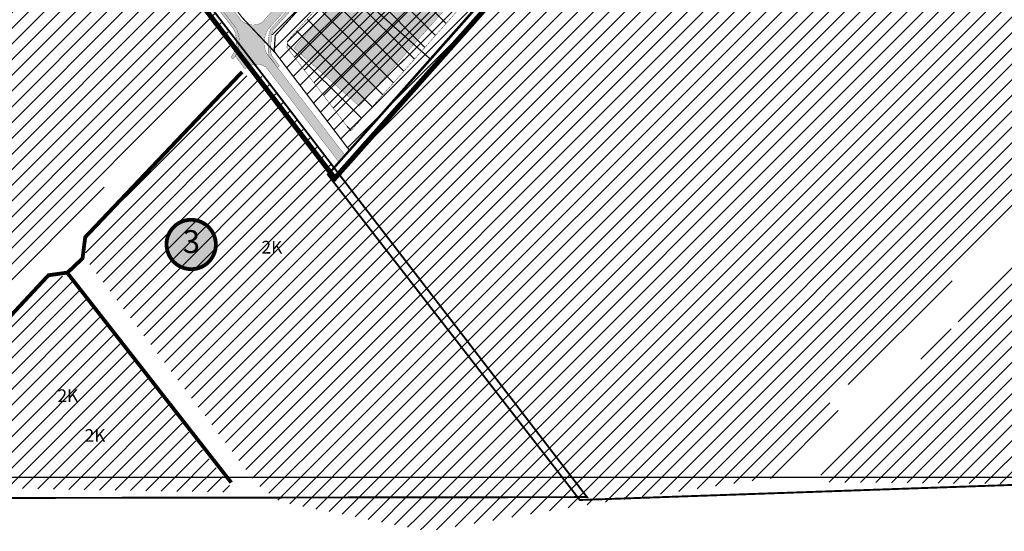
# Model space of a CAD drawing. Units: inches. Extents: x 282 to 2523, y 278 to 1487.
# Drawn here: x 842 to 1618, y 278 to 681 of the extents above; entities that cross this region are included whole.
import ezdxf
from ezdxf.enums import TextEntityAlignment as Align

# ---------------------------------------------------------------- set-up
doc = ezdxf.new("R2010")
doc.units = ezdxf.units.IN
doc.header["$MEASUREMENT"] = 0
for name, pattern in [('CENTER', [16, 10, -2, 2, -2]), ('DASHED', [19.049999999999997, 12.7, -6.35]), ('DASHED2', [9.524999999999999, 6.35, -3.175]), ('vana teeprojekt$0$CENTER', [2, 1.25, -0.25, 0.25, -0.25])]:
    doc.linetypes.add(name, pattern=pattern)
for name, color, linetype, lineweight in [('dp.ala', 4, 'CENTER', 9), ('OPT-asf-olol', 9, 'Continuous', 9), ('OPT-tee kontuurjoon', 7, 'Continuous', 9), ('OPT_DP-naaber-kehtestatud', 7, 'Continuous', 0)]:
    doc.layers.add(name, color=color, linetype=linetype, lineweight=lineweight)
for name, color, linetype in [('K-naaberplaneering', 162, 'Continuous'), ('OPT-hoonest_õigus', 7, 'Continuous'), ('OPT-plan.hoone', 7, 'Continuous'), ('OPT_mood-piir', 1, 'Continuous')]:
    doc.layers.add(name, color=color, linetype=linetype)
doc.styles.get("Standard").update_dxf_attribs({"font": 'arial.ttf'})
doc.styles.add('Tahoma', font='tahomabd.ttf', dxfattribs={"height": 5})
picture_1 = doc.add_image_def('image1.jpg', size_in_pixel=(1441, 908))
pattern_1 = [(45, (0, 0), (-6.187184335382291, 6.187184335382291), [])]

# ---------------------------------------------------------------- blocks, each defined once
blk = doc.blocks.new('DP-pos-nr')
at = {"layer": 'K-naaberplaneering'}
h = blk.add_hatch(color=254, dxfattribs=at)
edge = h.paths.add_edge_path()
edge.add_arc((0, 0), 6.505895760676451, 0, 360)
at = {"layer": 'K-naaberplaneering', "const_width": 1}
blk.add_lwpolyline([(-5.925028295036872, -2.687139622684366, 1.373154719222275), (3.159885494641301, 5.604415081675366, 0.7404406919079133), (-5.925028295036872, -2.687139622684368, -0.1706538679174293)], format="xyb", dxfattribs=at)
at = {"layer": 'K-naaberplaneering'}
blk.add_circle((0, 0), 6.505895760676451, dxfattribs=at)
at = {"layer": 'K-naaberplaneering', "style": 'Tahoma'}
blk.add_attdef('NUMBER', text='', height=7, dxfattribs=at).set_placement((0, 0), align=Align.MIDDLE)

msp = doc.modelspace()

# ---------------------------------------------------------------- hatches: boundary and pattern name
at = {"true_color": 0x669b5f}
h = msp.add_hatch(dxfattribs=at)
h.set_pattern_fill('ANSI31', color=85, scale=70)
h.set_pattern_definition(pattern_1)
edge = h.paths.add_edge_path()
edge.add_line((1550.847573405108, 1043.092191299591), (1876.472738638853, 777.5092281023226))
edge.add_line((1876.472738638853, 777.5092281023226), (1892.397115364372, 812.4575912978935))
edge.add_line((1892.397115364372, 812.4575912978935), (2004.02566755147, 627.4910982808842))
edge.add_line((2004.02566755147, 627.4910982808842), (2005.862567816059, 620.2246446096688))
edge.add_line((2005.862567816059, 620.2246446096688), (2011.953223702891, 637.0886504699502))
edge.add_line((2011.953223702891, 637.0886504699502), (2127.355747417725, 668.5152764890472))
edge.add_line((2127.355747417725, 668.5152764890472), (2139.578669679922, 1320.345851851464))
edge.add_line((2139.578669679922, 1320.345851851464), (2094.217651965093, 1361.304938500148))
edge.add_line((2094.217651965093, 1361.304938500148), (2039.092722100999, 1409.690723112548))
edge.add_line((2039.092722100999, 1409.690723112548), (1906.578102035597, 1386.244406301204))
edge.add_line((1906.578102035597, 1386.244406301204), (1721.805684525434, 1380.867329149089))
edge.add_line((1721.805684525434, 1380.867329149089), (1269.32915021346, 1274.225853912762))
edge.add_arc((1359.243220184845, 1254.069846300678), 92.1455621377258, 167.364906423092, 193.3201980102315)
edge.add_line((1269.576584242752, 1232.840173187187), (1300.39378279273, 1249.991135694602))
edge.add_line((1300.39378279273, 1249.991135694602), (1333.993158226183, 1267.142098202016))
edge.add_line((1333.993158226183, 1267.142098202016), (1411.405163364037, 1287.653885055034))
edge.add_line((1411.405163364037, 1287.653885055034), (1492.229474777534, 1286.694560671966))
edge.add_line((1492.229474777534, 1286.694560671966), (1538.261254278749, 1275.706696434368))
edge.add_line((1538.261254278749, 1275.706696434368), (1607.731754811497, 1245.01533268921))
edge.add_line((1607.731754811497, 1245.01533268921), (1539.47274831904, 1163.157686447978))
edge.add_line((1539.47274831904, 1163.157686447978), (1544.318729755023, 1112.00655610631))
edge.add_line((1544.318729755023, 1112.00655610631), (1550.847573405108, 1043.092191299591))
at = {"true_color": 0xa953a0}
h = msp.add_hatch(dxfattribs=at)
h.set_pattern_fill('ANSI31', color=215, scale=70)
h.set_pattern_definition(pattern_1)
h.paths.add_polyline_path([(893.8026292839058, 508.2924079528239), (893.5134551787614, 492.83456625084), (1029.072742292246, 314.8490379685836), (1098.851717340149, 365.9375259738181), (1163.273163806822, 278.1200676534781), (1286.524117655332, 298.7223812613811), (1442.82992006194, 321.1959158329937), (1487.351367446312, 372.8693159974555), (1477.477979928894, 382.2154670225118), (1491.092864391592, 396.6500761717034), (1501.693781042375, 388.7577681294424), (1659.561317997748, 571.0177053332873), (1675.181501447705, 554.3463717185605), (1579.779964213847, 445.4290740486576), (1584.435440528874, 440.6181797356485), (1578.93937014356, 434.9112032323756), (1574.25929815515, 439.2858263115704), (1468.500377721461, 316.9338889591982), (1861.070443309169, 313.3074653339627), (2038.694318843613, 511.4473045507348), (2018.682693243643, 568.2743414881006), (2004.02566755147, 627.4910982808842), (1892.397115364372, 812.4575912978935), (1876.472738638853, 777.5092281023226), (1742.632362534867, 886.6051254131944), (1550.847573405108, 1043.092191299591), (1516.379976840339, 1045.128615522398), (1483.27585426304, 1063.380418405007), (1025.030590160444, 1193.799337387563), (886.385854263026, 887.6304184050068), (866.7958555612217, 876.0504166978277), (914.0457337619082, 813.9216655372411), (930.4360426371495, 812.3227857845604), (1185.077768831216, 1097.971472577262), (1318.350873197014, 978.7439492950916), (1146.181517173121, 783.6405400429621), (1040.483796551161, 670.501110593451), (1042.28119259973, 656.1789673865542), (1101.932108947709, 578.0338463430062), (1089.433259069214, 563.2575629720441), (1033.233972567827, 636.5803102877053), (1015.395007979225, 637.2747705272031)])
h = msp.add_hatch(dxfattribs=at)
h.set_pattern_fill('ANSI31', color=215, scale=70)
h.set_pattern_definition(pattern_1)
h.paths.add_polyline_path([(851.7185638887149, 866.0060802150938), (804.2170357766754, 927.2488463762511), (719.6038502936135, 739.7445714660398), (738.0690974422669, 731.9670163698156), (721.420729317224, 695.5316394179863), (703.8663384839001, 703.2480475872508), (667.5395008005289, 622.3632092002472), (401.6424921383805, 342.4372701549382), (426.3156587399626, 314.5644916456076), (677.4942691550641, 305.8449839181003), (837.9598115830722, 475.1149542282683), (1006.995157880408, 653.7496870569294), (1007.660264801607, 669.6990709541024), (855.5050276341226, 868.4505843564457)])
h = msp.add_hatch(dxfattribs=at)
h.set_pattern_fill('ANSI31', color=215, scale=70)
h.set_pattern_definition(pattern_1)
h.paths.add_polyline_path([(866.9663392977272, 479.7054357955976), (881.6117669247396, 479.0440285028772), (1011.329711196828, 308.7579515929492), (710.6930762672346, 314.1513554253779), (721.7008323099526, 325.6182074908875)])
at = {"true_color": 0x90a257}
h = msp.add_hatch(dxfattribs=at)
h.set_pattern_fill('ANSI31', color=55, scale=70)
h.set_pattern_definition(pattern_1)
h.paths.add_polyline_path([(1098.851717340149, 365.9375259738181), (1163.273163806822, 278.1200676534781), (1047.168847000426, 301.2946710047845), (1029.072742292246, 314.8490379685836)])
at = {"layer": 'OPT-hoonest_õigus'}
h = msp.add_hatch(dxfattribs=at)
h.set_pattern_fill('ANSI37', color=251, scale=100)
h.set_pattern_definition([(45, (0, 0), (-8.838834764831844, 8.838834764831844), []), (135, (0, 0), (-8.838834764831844, -8.838834764831843), [])])
h.paths.add_polyline_path([(1052.357003052071, 659.5420537209839), (1102.623950446541, 593.6079652338058), (1213.512632046295, 718.4842300313294), (1150.987459435877, 774.021605511266), (1052.801794026098, 664.5386159104064)])
at = {"layer": 'OPT-plan.hoone', "ltscale": 0.5, "true_color": 0x00779e}
h = msp.add_hatch(color=144, dxfattribs=at)
h.dxf.hatch_style = 1
h.paths.add_polyline_path([(1100.818174440581, 707.9972577207491), (1152.489941798085, 661.8905686215267), (1109.428179681468, 613.2091438938633), (1057.803841259731, 659.1835934250385)])
h.paths.add_polyline_path([(1144.424440374183, 755.9697683286622), (1195.601878908048, 710.3482271293879), (1152.489941798085, 661.8905686215267), (1100.76036434486, 707.933659167099)])
at = {"layer": 'OPT-tee kontuurjoon', "ltscale": 0.5, "true_color": 0xc1a89a}
h = msp.add_hatch(color=253, dxfattribs=at)
h.dxf.hatch_style = 1
edge = h.paths.add_edge_path()
edge.add_arc((1059.27767151049, 665.0518258852219), 21.5874886592794, 154.5037061781651, 171.2730726078205)
edge.add_line((1037.940107913622, 668.3271955382779), (1037.55882922926, 656.7292721467793))
edge.add_arc((1047.989987441276, 656.6313354581705), 10.43161795883529, 179.4620737285638, 204.1277732512706)
edge.add_line((1038.469715913576, 652.3671727879673), (1044.90691250789, 643.688195053558))
edge.add_line((1044.90691250789, 643.688195053558), (1046.519675061274, 644.9180009524107))
edge.add_line((1046.519675061274, 644.9180009524107), (1040.851829806859, 652.3048121445581))
edge.add_arc((1047.817662744526, 656.6023989537803), 8.184869021449739, 180.3998335130397, 211.6726072509928, ccw=False)
edge.add_line((1039.632993016559, 656.5452820352048), (1039.949884773516, 668.0357099828079))
edge.add_arc((1070.109653832548, 662.79476663378), 30.61174867402791, 160.6964483394742, 170.1420003859674, ccw=False)
edge.add_line((1041.218883532849, 672.9141810620904), (1087.872622356103, 724.6108233007371))
edge.add_line((1087.872622356103, 724.6108233007371), (1143.125723775876, 786.4423051207095))
edge.add_line((1143.125723775876, 786.4423051207095), (1194.438483112193, 844.1304043578684))
edge.add_line((1194.438483112193, 844.1304043578684), (1247.766676547057, 904.567151689972))
edge.add_line((1247.766676547057, 904.567151689972), (1297.31151167518, 961.0203610826984))
edge.add_arc((1281.687026105939, 976.2693338900848), 21.83244651851525, 315.6968521396225, 412.8919813757991)
edge.add_line((1294.858969111745, 993.6806990989253), (1270.796615373045, 1015.20949296474))
edge.add_line((1270.796615373045, 1015.20949296474), (1256.864966181041, 1029.632302329014))
edge.add_line((1256.864966181041, 1029.632302329014), (1242.00671683839, 1042.935798198055))
edge.add_line((1242.00671683839, 1042.935798198055), (1226.133142428407, 1055.162815585802))
edge.add_line((1226.133142428407, 1055.162815585802), (1202.307529878155, 1076.558584262687))
edge.add_arc((1186.934866004477, 1059.656136719654), 22.8475715890787, 47.71368848076862, 139.8800910221526)
edge.add_line((1169.463384296214, 1074.378869293328), (1050.223917738585, 940.1944483640373))
edge.add_line((1050.223917738585, 940.1944483640373), (935.9931200366045, 812.5379560786068))
edge.add_arc((924.9586073342614, 829.5825846521341), 20.30467517070079, 276.52705934943594, 302.91859373143666, ccw=False)
edge.add_line((927.2666893046626, 809.4095186629102), (920.2658782741564, 809.1595518086806))
edge.add_arc((921.0086309759499, 803.5854352527446), 5.623384830792012, 97.58996894257551, 131.476639593072)
edge.add_line((917.2841809216698, 807.7986203600422), (918.5970458601878, 806.1372079971015))
edge.add_arc((921.375425559495, 803.1396455868769), 4.087147435157498, 100.2572918418013, 132.8268096833553, ccw=False)
edge.add_line((920.6476322036979, 807.1614724091023), (927.8100970179585, 807.5974151772216))
edge.add_arc((927.6843709256594, 822.9339458896563), 15.33704604360759, 270.4696898688998, 309.1982858171429)
edge.add_line((937.3774778494189, 811.0482965801611), (1051.624574596113, 938.6908836914927))
edge.add_line((1051.624574596113, 938.6908836914927), (1170.94265417783, 1073.02111771151))
edge.add_arc((1187.336637502422, 1057.06713099314), 22.87558483311191, 52.13600939057892, 135.7792882812919, ccw=False)
edge.add_line((1201.37742334912, 1075.126718869503), (1224.943094927752, 1053.831233711983))
edge.add_line((1224.943094927752, 1053.831233711983), (1240.672610749774, 1041.445777746919))
edge.add_line((1240.672610749774, 1041.445777746919), (1250.916843612729, 1032.343483100715))
edge.add_line((1250.916843612729, 1032.343483100715), (1269.563777680793, 1013.832575948979))
edge.add_line((1269.563777680793, 1013.832575948979), (1293.858620467065, 992.362639288488))
edge.add_arc((1280.223077079052, 976.403770560509), 20.99079642517728, -41.946414523584394, 49.48882955517428, ccw=False)
edge.add_line((1295.835408035367, 962.3727814052954), (1175.589034785917, 825.8433083017126))
edge.add_line((1175.589034785917, 825.8433083017126), (1075.227479314832, 713.5784930559576))
edge.add_line((1075.227479314832, 713.5784930559576), (1039.792520801238, 674.3442189275056))
at = {"layer": 'OPT-tee kontuurjoon', "ltscale": 0.5, "true_color": 0x939598}
h = msp.add_hatch(color=252, dxfattribs=at)
h.dxf.hatch_style = 1
edge = h.paths.add_edge_path()
edge.add_arc((1028.470688313236, 634.1352014654394), 12.22587392344185, 52.424585482931604, 119.25249231947419, ccw=False)
edge.add_line((1035.92608904995, 643.8248347426534), (1093.691652735513, 568.7647958705902))
edge.add_line((1093.691652735513, 568.7647958705902), (1098.426474870699, 574.0899107270643))
edge.add_line((1098.426474870699, 574.0899107270643), (1036.552411073171, 654.5258908617079))
edge.add_arc((1053.877190522563, 663.2548687747208), 19.39956283981531, 140.7663866797506, 206.7409543056597, ccw=False)
edge.add_line((1038.850801933724, 675.5247784872308), (1086.893125795112, 728.7116755424768))
edge.add_line((1086.893125795112, 728.7116755424768), (1140.491310273348, 788.7407029597789))
edge.add_line((1140.491310273348, 788.7407029597789), (1180.845664658635, 834.0393955065638))
edge.add_line((1180.845664658635, 834.0393955065638), (1294.163841172638, 962.8932991848096))
edge.add_arc((1278.000818304139, 976.3074529270755), 21.00435261722627, 320.3097516891298, 407.8737129557936)
edge.add_line((1292.08984413038, 991.8857127829224), (1268.429905468765, 1012.566190315481))
edge.add_line((1268.429905468765, 1012.566190315481), (1255.530860092309, 1028.142281877878))
edge.add_line((1255.530860092309, 1028.142281877878), (1240.672610749774, 1041.445777746919))
edge.add_line((1240.672610749774, 1041.445777746919), (1223.771247107237, 1052.55180795684))
edge.add_line((1223.771247107237, 1052.55180795684), (1201.663345852219, 1072.837842799793))
edge.add_arc((1187.526439181693, 1054.042742952689), 23.51824628822847, 53.05100918617283, 138.5833388033982)
edge.add_line((1169.889665717426, 1069.600767578068), (1106.534051051764, 998.1845569322586))
edge.add_line((1106.534051051764, 998.1845569322586), (1048.583319896185, 933.0668445528254))
edge.add_line((1048.583319896185, 933.0668445528254), (934.297960912394, 805.4386781138137))
edge.add_arc((926.476363767718, 814.2327810600333), 11.76918130212602, 235.3113662334568, 311.65033785835743, ccw=False)
edge.add_line((919.7783294766487, 804.5554898503005), (866.0167500690368, 875.3564018421575))
edge.add_line((866.0167500690368, 875.3564018421575), (860.5151089067149, 872.0877216384515))
edge.add_line((860.5151089067149, 872.0877216384515), (898.0273499499817, 822.9831784899116))
edge.add_line((898.0273499499817, 822.9831784899116), (915.0994522125038, 800.7943056384802))
edge.add_line((915.0994522125038, 800.7943056384802), (924.2647412249862, 788.8701146348149))
edge.add_line((924.2647412249862, 788.8701146348149), (1012.12786749802, 674.881268282491))
edge.add_arc((992.4309711128371, 664.2298301985173), 22.39242864151558, -30.80157427834598, 28.40307440832521, ccw=False)
edge.add_line((1011.664854263006, 652.7634184044555), (1019.137162535852, 642.4984303918436))
edge.add_line((1019.137162535852, 642.4984303918436), (1022.496402617129, 644.8019677801758))
edge = h.paths.add_edge_path(flags=16)
edge.add_line((1032.755126314521, 679.2679109052524), (1134.6484327531, 792.6850596378326))
edge.add_line((1134.6484327531, 792.6850596378326), (1176.435925126476, 839.5882116799012))
edge.add_line((1176.435925126476, 839.5882116799012), (1286.866288536396, 965.1434130455136))
edge.add_arc((1271.27635976367, 975.996344355063), 18.99557835782993, 325.156287944446, 398.8091747715797)
edge.add_line((1286.078428974659, 987.901416560705), (1242.485167866042, 1026.328538755956))
edge.add_line((1242.485167866042, 1026.328538755956), (1201.140661766338, 1063.773642302561))
edge.add_arc((1187.497781878032, 1041.592247695808), 26.04116814482848, 58.406006300942, 120.387528835146)
edge.add_line((1174.324960748134, 1064.055978949252), (1056.33584227744, 931.2388380217135))
edge.add_line((1056.33584227744, 931.2388380217135), (937.9267581607492, 798.9297165126309))
edge.add_arc((950.0315144666231, 789.9019569290509), 15.10051549860184, 143.2843258143189, 195.6607022798728)
edge.add_line((935.4915736237817, 785.8257223172814), (1016.557050517345, 680.4474361399889))
edge.add_arc((1025.474008672132, 691.0899336861045), 13.88433998263141, 230.0415937846365, 301.6286830478136)
at = {"layer": 'OPT-tee kontuurjoon', "ltscale": 0.5, "true_color": 0xc1a89a}
h = msp.add_hatch(color=253, dxfattribs=at)
h.dxf.hatch_style = 1
edge = h.paths.add_edge_path()
edge.add_arc((990.5377958761237, 664.6560793921925), 21.92182425813225, -35.96317841265278, 24.768580871032725, ccw=False)
edge.add_line((1008.281201442056, 651.7821546709865), (1009.583815010665, 650.2497646930397))
edge.add_line((1009.583815010665, 650.2497646930397), (1011.585140701318, 652.6671336806148))
edge.add_arc((992.5021727943677, 664.2470582150855), 22.32161097147176, 328.7497907788341, 388.4511112056651)
edge.add_line((1012.127867498602, 674.8812682815596), (860.5151089067149, 872.0877216384515))
edge.add_line((860.5151089067149, 872.0877216384515), (858.8267272222365, 871.0623483127683))
edge.add_line((858.8267272222365, 871.0623483127683), (900.0897294158858, 817.1503755702406))
edge.add_line((900.0897294158858, 817.1503755702406), (1010.442973555466, 673.8403202621967))

# ---------------------------------------------------------------- linework, layer by layer
at = {"layer": 'dp.ala', "color": 158, "ltscale": 3, "true_color": 0x002a38, "const_width": 4, "flags": 128}
msp.add_lwpolyline([(886.4650582841332, 891.4238065332556), (886.4650582841332, 891.4238065332556), (886.4650582841332, 891.4238065332556), (886.4650582841332, 891.4238065332556), (886.4650582841332, 891.4238065332556), (886.4650582841332, 891.4238065332556), (886.4650582841332, 891.4238065332556), (886.4650582841332, 891.4238065332556), (886.4650582841332, 891.4238065332556), (886.4650582841332, 891.4238065332556), (850.7354237661493, 868.5766640330039), (1090.113294449706, 556.3751986815923), (1523.499698596033, 1044.338772019407), (1488.964340821503, 1068.011018939059), (1021.307027745088, 1202.315315776663), (886.4650582841332, 891.4238065332556), (886.4650582841332, 891.4238065332556), (886.4650582841332, 891.4238065332556), (886.4650582841332, 891.4238065332556)], dxfattribs=at)
at = {"layer": 'OPT-asf-olol', "color": 35, "true_color": 0x9e7461, "const_width": 3}
for points in [[(714.4574779867489, 319.044444747236), (864.306368100195, 479.9469501920294), (879.4138437421252, 482.0532592324498), (891.1836255411381, 493.2869105324448), (893.2916455795994, 509.9618578735458), (1017.042052155962, 640.2373651975036)], [(879.5679460060874, 481.3163331383403), (1008.433750355929, 316.5295582598301)]]:
    msp.add_lwpolyline(points, dxfattribs=at)
at = {"layer": 'OPT-hoonest_õigus', "color": 0, "linetype": 'vana teeprojekt$0$CENTER', "ltscale": 10, "const_width": 0.3}
msp.add_lwpolyline([(1052.357003052071, 659.5420537209839), (1102.623950446541, 593.6079652338058), (1213.512632046295, 718.4842300313294), (1213.512632046295, 718.4842300313294), (1213.512632046295, 718.4842300313294), (1150.987459435877, 774.021605511266), (1052.801794026098, 664.5386159104064)], close=True, dxfattribs=at)
at = {"layer": 'OPT-plan.hoone', "color": 251, "linetype": 'Continuous', "ltscale": 0.2, "true_color": 0x636466, "const_width": 0.2}
for points in [[(1144.424440374183, 755.9697683286622), (1195.601878908048, 710.3482271293879), (1152.489941798085, 661.8905686215267), (1100.76036434486, 707.933659167099)], [(1100.818174440581, 707.9972577207491), (1152.489941798085, 661.8905686215267), (1109.428179681468, 613.2091438938633), (1057.803841259731, 659.1835934250385)]]:
    msp.add_lwpolyline(points, close=True, dxfattribs=at)
at = {"layer": 'OPT-tee kontuurjoon', "color": 251, "ltscale": 0.5, "const_width": 0.2, "flags": 128}
for points in [[(1032.755126314521, 679.2679109052524), (1134.6484327531, 792.6850596378326), (1134.6484327531, 792.6850596378326), (1176.435925126476, 839.5882116799012), (1286.866288536396, 965.1434130455136, 0.332912042439469), (1286.078428974659, 987.901416560705), (1242.485167866042, 1026.328538755956), (1201.140661766338, 1063.773642302561, 0.2772377222086899), (1174.324960748134, 1064.055978949252), (1056.33584227744, 931.2388380217135), (937.9267581607492, 798.9297165126309, 0.2325986331440474), (935.4915736237817, 785.8257223172814), (1016.557050517345, 680.4474361399889, 0.322928989841033), (1032.755126314521, 679.2679109052524)], [(1010.442973555466, 673.8403202621967, -0.2713742766243042), (1008.281201442056, 651.7821546709865), (1008.281201442056, 651.7821546709865, -0.1260605696144639), (1008.281201442056, 651.7821546709865), (1009.583815010665, 650.2497646930397), (1011.585140701318, 652.6671336806148), (1011.585140701318, 652.6671336806148, 0.04158036064825001), (1011.585140701318, 652.6671336806148), (1011.585140701318, 652.6671336806148, 0.2665528756472457), (1012.127867498602, 674.8812682815596), (860.5151089067149, 872.0877216384515), (858.8267272222365, 871.0623483127683), (900.0897294158858, 817.1503755702406), (1010.442973555466, 673.8403202621967)], [(924.2647412249862, 788.8701146348149), (1012.12786749802, 674.881268282491, -0.2642330965703861), (1011.664854263006, 652.7634184044555), (1019.137162535852, 642.4984303918436), (1022.496402617129, 644.8019677801758)], [(1022.496402617129, 644.8019677801758, -0.3001471092510331), (1035.92608904995, 643.8248347426534), (1093.691652735513, 568.7647958705902), (1098.426474870699, 574.0899107270643), (1036.552411073171, 654.5258908617079, -0.2960927925143661), (1038.850801933724, 675.5247784872308), (1038.850801933724, 675.5247784872308), (1086.893125795112, 728.7116755424768)], [(1039.792520801238, 674.3442189275056, 0.07330102592616757), (1037.940107913622, 668.3271955382779), (1037.55882922926, 656.7292721467793, 0.1080418900086175), (1038.469715913576, 652.3671727879673), (1044.90691250789, 643.688195053558), (1046.519675061274, 644.9180009524107), (1040.851829806859, 652.3048121445581, -0.1373064683936363), (1039.632993016559, 656.5452820352048), (1039.949884773516, 668.0357099828079, -0.0412373468600136), (1041.218883532849, 672.9141810620904), (1087.872622356103, 724.6108233007371)]]:
    msp.add_lwpolyline(points, format="xyb", dxfattribs=at)
msp.add_lwpolyline([(1075.227479314832, 713.5784930559576), (1039.792520801238, 674.3442189275056)], dxfattribs=at)
at = {"layer": 'OPT_DP-naaber-kehtestatud', "color": 5, "linetype": 'DASHED', "ltscale": 0.5, "const_width": 1.5}
for points in [[(1876.22663935896, 785.9949369480792), (1557.118135368648, 1044.484846372232), (1515.963444316849, 1045.830396385105), (1084.561073878527, 559.3064038782222), (1283.300866321208, 302.7950913887125), (1283.300866321208, 302.7950913887125), (1283.300866321208, 302.7950913887125), (1283.300866321208, 302.7950913887125), (1283.300866321208, 302.7950913887125), (1636.079836393215, 315.0688001060435), (1893.67049220811, 596.0666290024246), (2023.183779225321, 565.4956501288125), (2011.946251905061, 626.2511619615598), (1892.85861468799, 822.677683342109), (1892.85861468799, 822.677683342109), (1892.85861468799, 822.677683342109), (1892.85861468799, 822.677683342109), (1892.85861468799, 822.677683342109), (1892.85861468799, 822.677683342109), (1876.22663935896, 785.9949369480792)], [(849.9976831519471, 876.4729269535837), (731.2495258377421, 580.8658697598585), (759.953130232574, 550.2892608198317), (535.5877691781097, 313.2591512699419), (535.7860248193665, 303.968496613832), (535.7860248193665, 303.968496613832), (535.7860248193665, 303.968496613832), (535.7860248193665, 303.968496613832), (535.7860248193665, 303.968496613832), (535.7860248193665, 303.968496613832), (535.7860248193665, 303.968496613832), (535.7860248193665, 303.968496613832), (535.7860248193665, 303.968496613832), (1288.998224691071, 305.0777580158565), (1288.998224691071, 305.0777580158565), (1288.998224691071, 305.0777580158565), (1288.998224691071, 305.0777580158565), (1288.998224691071, 305.0777580158565), (1288.998224691071, 305.0777580158565), (849.9976831519471, 876.4729269535837)]]:
    msp.add_lwpolyline(points, dxfattribs=at)
at = {"layer": 'OPT_mood-piir', "ltscale": 0.5, "flags": 128}
for points, const_width in [([(852.6058542702158, 867.4304184094772), (1005.955854262975, 667.8104184047088), (1029.155868312977, 637.4103999222398), (1087.035860230615, 561.2804105561927), (1101.932108947709, 578.0338463430062), (1042.327955521578, 656.4038840560943), (1017.474270309256, 682.5832674634412), (938.2706289338457, 785.4308067179054), (914.0457337619082, 813.9216655372411), (866.7958555612058, 876.050416697818), (852.6058542710307, 867.4304184085458)], 0.9), ([(1017.474270309256, 682.5832674634412), (1042.28119259973, 656.1789673865542), (1043.150880539608, 668.9467083635509), (1088.455494906571, 719.0284697507277)], 1)]:
    msp.add_lwpolyline(points, dxfattribs=dict(at, const_width=const_width))
at = {"layer": 'OPT_mood-piir', "color": 1, "ltscale": 0.1, "const_width": 1}
for points in [[(1146.181517173005, 783.6405400438935), (1146.181517173005, 783.6405400438935), (1223.676734087225, 715.0348124914572), (1165.888209589459, 649.9353017686635), (1088.455494906571, 719.0284697507277)], [(1088.455494906571, 719.0284697507277), (1088.455494906571, 719.0284697507277), (1165.888209589459, 649.9353017686635), (1101.932108947709, 578.0338463430062), (1042.327955521578, 656.4038840560943), (1043.150880539608, 668.9467083635509)]]:
    msp.add_lwpolyline(points, close=True, dxfattribs=at)

# ---------------------------------------------------------------- block references
at = {"layer": 'OPT_DP-naaber-kehtestatud', "color": 5, "linetype": 'DASHED2'}
ref = msp.add_blockref('DP-pos-nr', (977.0525789308758, 504.1425483819994), dxfattribs=dict(at, xscale=3, yscale=3, zscale=3))
ref.add_attrib('NUMBER', '3', dxfattribs={"layer": 'K-naaberplaneering', "height": 18, "style": 'Tahoma'}).set_placement((977.0525789308758, 504.1425483819994), align=Align.MIDDLE)

# ---------------------------------------------------------------- texts
at = {"color": 0, "char_height": 10, "attachment_point": 1}
for insert in [(1032.294068837791, 507.0640239718194), (871.4099008557372, 390.004091658533), (892.7890679028236, 358.6504570624546)]:
    msp.add_mtext_dynamic_manual_height_columns('{\\fArial|b0|i0|c186|p34;2K}', width=117.4279600027521, gutter_width=1, heights=[0], dxfattribs=dict(at, insert=insert))

# ---------------------------------------------------------------- referenced raster images: frames only (the image files are external)
image = msp.add_image(picture_1, insert=(298.0344779799774, 320.6161926180453), size_in_units=(1827.6861488814934, 1151.6578925637725))
image.dxf.flags = 7

doc.saveas('drawing.dxf')
